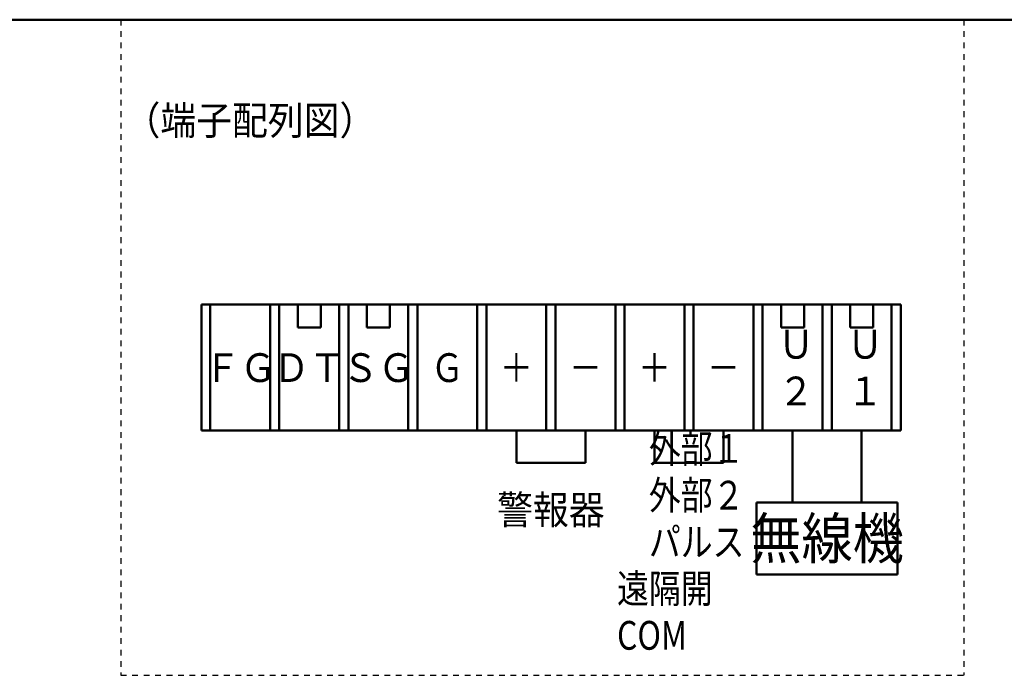
# Model space of a CAD drawing. Units: millimetres. Extents: x 34 to 608, y 2 to 418.
# Drawn here: x 250 to 387, y 313 to 404 of the extents above; entities that cross this region are included whole.
import ezdxf

# ---------------------------------------------------------------- set-up
doc = ezdxf.new("R2010")
doc.units = ezdxf.units.MM
doc.header["$LTSCALE"] = 0.251007
doc.linetypes.add('DOTSX', pattern=[6.35, 3.175, -3.175])
doc.layers.add('NoLayerName_001', color=7, linetype='Continuous')
doc.styles.get("Standard").update_dxf_attribs({"font": 'txt', "bigfont": 'extfont2'})

# ---------------------------------------------------------------- blocks, each defined once
blk = doc.blocks.new('JZB_0001')
at = {"layer": 'NoLayerName_001', "color": 6, "linetype": 'Continuous', "lineweight": 50}
blk.add_line((0, 281.947), (383.725, 281.947), dxfattribs=at)

msp = doc.modelspace()

# ---------------------------------------------------------------- linework, layer by layer
at = {"layer": 'NoLayerName_001', "color": 7, "linetype": 'DOTSX', "lineweight": 25}
for p, q in [((264.06, 404.37), (264.06, 313.14)), ((381.28, 404.37), (381.28, 313.14)), ((264.06, 313.14), (381.28, 313.14))]:
    msp.add_line(p, q, dxfattribs=at)
at = {"layer": 'NoLayerName_001', "color": 7, "linetype": 'Continuous', "lineweight": 50}
for p, q in [((275.28, 364.72), (275.28, 347.18)), ((372.5, 364.72), (275.28, 364.72)), ((276.5, 364.72), (276.5, 347.18)), ((284.82, 364.72), (284.82, 347.18)), ((286.1, 364.72), (286.1, 347.18)), ((288.66, 364.72), (288.66, 361.52)), ((291.86, 364.72), (291.86, 361.52)), ((294.42, 364.72), (294.42, 347.18)), ((295.7, 364.72), (295.7, 347.18)), ((298.26, 364.72), (298.26, 361.52)), ((301.46, 364.72), (301.46, 361.52)), ((304.02, 364.72), (304.02, 347.18)), ((305.3, 364.72), (305.3, 347.18)), ((313.62, 364.72), (313.62, 347.18)), ((314.9, 364.72), (314.9, 347.18)), ((323.22, 364.72), (323.22, 347.18)), ((324.5, 364.72), (324.5, 347.18)), ((332.82, 364.72), (332.82, 347.18)), ((334.1, 364.72), (334.1, 347.18)), ((342.42, 364.72), (342.42, 347.18)), ((343.7, 364.72), (343.7, 347.18)), ((352.02, 364.72), (352.02, 347.18)), ((353.3, 364.72), (353.3, 347.18)), ((355.86, 364.72), (355.86, 361.52)), ((359.06, 364.72), (359.06, 361.52)), ((361.62, 364.72), (361.62, 347.18)), ((362.9, 364.72), (362.9, 347.18)), ((365.46, 364.72), (365.46, 361.52)), ((368.66, 364.72), (368.66, 361.52)), ((371.22, 364.72), (371.22, 347.18)), ((372.5, 364.72), (372.5, 347.18)), ((291.86, 361.52), (288.66, 361.52)), ((301.46, 361.52), (298.26, 361.52)), ((359.06, 361.52), (355.86, 361.52)), ((368.66, 361.52), (365.46, 361.52)), ((275.28, 347.18), (372.5, 347.18)), ((319.06, 342.7), (319.06, 347.18)), ((328.66, 342.7), (328.66, 347.18)), ((338.26, 342.7), (338.26, 347.18)), ((347.86, 342.7), (347.86, 347.18)), ((357.46, 337.18), (357.46, 347.18)), ((367.06, 337.18), (367.06, 347.18)), ((328.66, 342.7), (319.06, 342.7)), ((347.86, 342.7), (338.26, 342.7)), ((352.46, 337.18), (372.06, 337.18)), ((352.46, 337.18), (352.46, 327.18)), ((372.06, 337.18), (372.06, 327.18)), ((352.46, 327.18), (372.06, 327.18))]:
    msp.add_line(p, q, dxfattribs=at)

# ---------------------------------------------------------------- block references
at = {"layer": 'NoLayerName_001', "xscale": 1.428571428571429, "yscale": 1.428571428571429, "zscale": 1.428571428571429}
msp.add_blockref('JZB_0001', (33.68, 1.58), dxfattribs=at)

# ---------------------------------------------------------------- texts
at = {"layer": 'NoLayerName_001', "color": 7, "lineweight": 25}
for s, insert, char_height, width, attachment_point, line_spacing_factor in [('\\A1;\\W0.912871;\\T0.912871;（端子配列図）', (282.02, 390.35), 4, 32.5895, 5, 0.6), ('\\A1;\\W0.912871;\\T0.912871;Ｕ\\P２', (355.46, 355.95), 4, 4.25, 4, 0.975), ('\\A1;\\W0.912871;\\T0.912871;Ｕ\\P１', (365.06, 355.95), 4, 4.25, 4, 0.975), ('\\A1;\\W0.912871;\\T0.912871;ＦＧ', (280.66, 355.95), 4, 9.3113, 5, 0.6), ('\\A1;\\W0.912871;\\T0.912871;ＤＴ', (290.26, 355.95), 4, 9.3113, 5, 0.6), ('\\A1;\\W0.912871;\\T0.912871;ＳＧ', (299.86, 355.95), 4, 9.3113, 5, 0.6), ('\\A1;\\W0.833333;Ｇ', (309.46, 355.95), 4, 4.25, 5, 0.6), ('\\A1;\\W0.833333;＋', (319.06, 355.95), 4, 4.25, 5, 0.6), ('\\A1;\\W0.833333;＋', (338.26, 355.95), 4, 4.25, 5, 0.6), ('\\A1;\\W0.833333;－', (328.66, 355.95), 4, 4.25, 5, 0.6), ('\\A1;\\W0.833333;－', (347.86, 355.95), 4, 4.25, 5, 0.6), ('\\A1;\\W0.811107;\\T0.811107;\u3000外部１\\P\u3000外部２\\P\u3000パルス\\P遠隔開 COM', (333.06, 316.7), 4, 23.7244, 7, 0.975), ('\\A1;\\W0.912871;\\T0.912871;警報器', (323.86, 334.18), 4, 13.9669, 8, 0.6), ('\\A1;\\W0.912871;\\T0.912871;無線機', (362.26, 332.18), 5.7143, 19.9528, 5, 0.6)]:
    msp.add_mtext(s, dxfattribs=dict(at, insert=insert, char_height=char_height, width=width, attachment_point=attachment_point, line_spacing_factor=line_spacing_factor))

doc.saveas('drawing.dxf')
